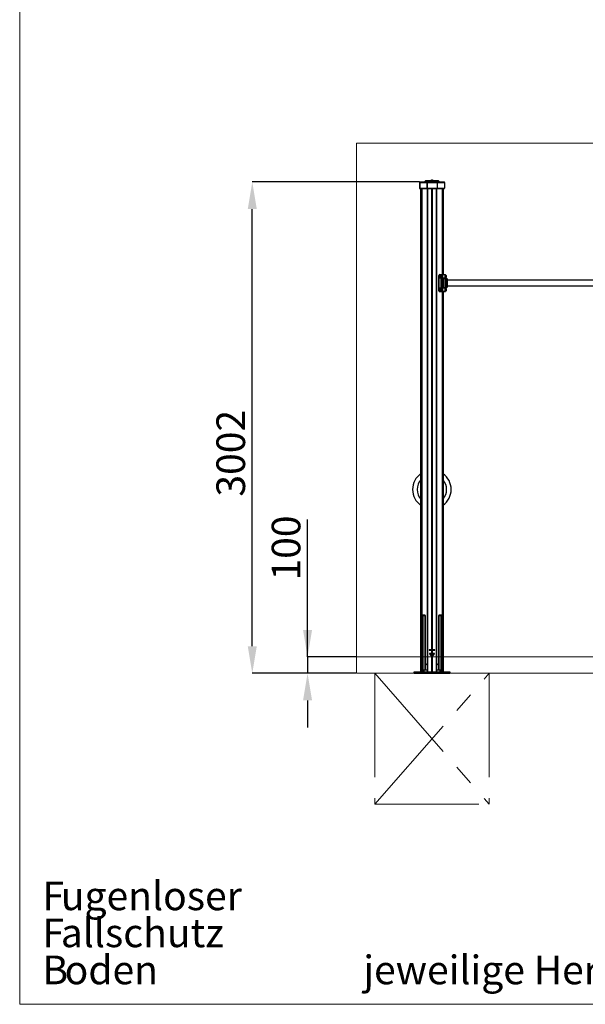
# Model space of a CAD drawing. Units: millimetres. Extents: x 5 to 415, y 5 to 292.
# Drawn here: x 5 to 75, y 5 to 125 of the extents above; entities that cross this region are included whole.
import ezdxf

# ---------------------------------------------------------------- set-up
doc = ezdxf.new("R2010")
doc.units = ezdxf.units.MM
doc.header["$PDSIZE"] = -1
doc.linetypes.add('CENTERX2', pattern=[20.32, 12.7, -2.54, 2.54, -2.54])
doc.linetypes.add('HIDDEN', pattern=[1.905, 1.27, -0.635])
doc.layers.add('AM_0', color=7, linetype='Continuous')
doc.layers.add('AM_5', color=3, linetype='HIDDEN')
doc.styles.add('SLDTEXTSTYLE0', font='TXT', dxfattribs={"width": 0.75})
doc.dimstyles.new('SLDDIMSTYLE0', dxfattribs={"dimtxt": 3.5, "dimasz": 3.302, "dimexe": 0, "dimexo": 0.0625, "dimgap": 0.875, "dimtad": 1, "dimlfac": 50, "dimrnd": 1e-09, "dimzin": 12, "dimdsep": 46, "dimtxsty": 'SLDTEXTSTYLE0', "dimsah": 1, "dimcen": 0.09, "dimadec": 0, "dimazin": 3, "dimtfac": 1, "dimtofl": 0, "dimtmove": 0, "dimatfit": 3, "dimfxl": 1, "dimfrac": 2, "dimtolj": 1, "dimtzin": 12, "dimarcsym": 0})
doc.dimstyles.new('SLDDIMSTYLE2', dxfattribs={"dimtxt": 3.5, "dimasz": 3.302, "dimexe": 0, "dimexo": 0.0625, "dimgap": 0.875, "dimtad": 1, "dimlfac": 50, "dimrnd": 1e-09, "dimdsep": 46, "dimtxsty": 'SLDTEXTSTYLE0', "dimsah": 1, "dimcen": 0.09, "dimadec": 0, "dimazin": 2, "dimtfac": 1, "dimtmove": 0, "dimatfit": 0, "dimfxl": 1, "dimfrac": 2, "dimtolj": 1, "dimtzin": 12, "dimarcsym": 0})

# ---------------------------------------------------------------- blocks, each defined once
blk = doc.blocks.new('_D_4')
at = {"layer": 'AM_0', "color": 0, "linetype": 'Continuous', "lineweight": -2}
for p, q in [((40.64, 47.45), (40.64, 64.26)), ((40.64, 50.75), (40.64, 54.05)), ((46.56, 47.45), (40.64, 47.45)), ((40.64, 47.45), (40.64, 45.45)), ((46.56, 45.45), (40.64, 45.45)), ((40.64, 42.14), (40.64, 38.84))]:
    blk.add_line(p, q, dxfattribs=at)
at = {"layer": 'AM_0', "color": 0}
for points in [[(40.09, 50.75), (41.19, 50.75), (40.64, 47.45)], [(41.19, 42.14), (40.09, 42.14), (40.64, 45.45)]]:
    blk.add_solid(points, dxfattribs=at)
at = {"layer": 'Defpoints', "color": 0}
for p in [(46.62, 47.45), (40.64, 45.45), (46.62, 45.45)]:
    blk.add_point(p, dxfattribs=at)
at = {"layer": 'AM_0', "color": 0, "lineweight": 18, "insert": (36.26, 60.76), "char_height": 3.5, "attachment_point": 2, "rotation": 90, "style": 'SLDTEXTSTYLE0'}
blk.add_mtext('\\A1;100', dxfattribs=at)
blk = doc.blocks.new('_D_5')
at = {"layer": 'AM_0', "color": 0, "linetype": 'Continuous', "lineweight": -2}
for p, q in [((54.32, 105.49), (33.88, 105.49)), ((33.88, 48.75), (33.88, 102.18)), ((46.56, 45.45), (33.88, 45.45))]:
    blk.add_line(p, q, dxfattribs=at)
at = {"layer": 'AM_0', "color": 0}
for points in [[(34.43, 102.18), (33.33, 102.18), (33.88, 105.49)], [(33.33, 48.75), (34.43, 48.75), (33.88, 45.45)]]:
    blk.add_solid(points, dxfattribs=at)
at = {"layer": 'Defpoints', "color": 0}
for p in [(33.88, 105.49), (54.38, 105.49), (46.62, 45.45)]:
    blk.add_point(p, dxfattribs=at)
at = {"layer": 'AM_0', "color": 0, "lineweight": 18, "insert": (29.5, 72.34), "char_height": 3.5, "attachment_point": 2, "rotation": 90, "style": 'SLDTEXTSTYLE0'}
blk.add_mtext('\\A1;3002', dxfattribs=at)
blk = doc.blocks.new('SW_NOTE_0_6')
at = {"layer": 'AM_5', "color": 0, "linetype": 'Continuous', "lineweight": 18, "char_height": 3.5, "attachment_point": 1, "style": 'SLDTEXTSTYLE0'}
for s, insert in [('F', (0, 4.51)), ('ugenloser', (2.24, 4.51)), ('allschutz', (2.24, -0.01)), ('F', (0, -0.01)), ('B', (0, -4.54)), ('oden', (2.71, -4.54))]:
    blk.add_mtext(s, dxfattribs=dict(at, insert=insert))

msp = doc.modelspace()

# ---------------------------------------------------------------- linework, layer by layer
at = {"layer": 'AM_0', "color": 7, "linetype": 'Continuous', "lineweight": 18}
for p, q in [((5.45, 292), (5.45, 5)), ((184.31027, 110.24526), (46.61972, 110.24526)), ((46.61972, 110.24526), (46.61972, 45.44526)), ((46.61972, 47.44526), (184.31027, 47.44526)), ((46.61972, 45.44526), (184.31027, 45.44526)), ((5.45, 5), (415.45, 5))]:
    msp.add_line(p, q, dxfattribs=at)
at = {"layer": 'AM_0'}
for p, q in [((54.33198, 105.43526), (54.33198, 104.74626)), ((54.33198, 105.43526), (54.34446, 105.43526)), ((54.33198, 104.74626), (54.34446, 104.74626)), ((54.33198, 104.74626), (54.33198, 104.72626)), ((54.36195, 104.72626), (54.33198, 104.72626)), ((54.34446, 105.43526), (54.34446, 104.74626)), ((54.35135, 105.43526), (54.34446, 105.43526)), ((54.36195, 104.74626), (54.34446, 104.74626)), ((54.35135, 105.43526), (55.203, 105.43526)), ((54.36195, 104.72626), (54.36195, 104.74626)), ((54.36195, 104.72626), (55.1924, 104.72626)), ((54.38198, 105.48526), (55.24308, 105.48526)), ((54.39094, 104.68526), (55.22139, 104.68526)), ((54.48238, 93.50526), (54.48238, 104.68526)), ((54.49198, 45.64526), (54.49198, 104.68526)), ((54.57398, 45.64526), (54.57398, 104.68526)), ((54.59198, 104.68526), (54.59198, 52.56526)), ((54.95041, 105.5087), (55.05355, 105.61183)), ((55.07011, 105.61183), (54.96698, 105.5087)), ((54.96698, 105.5087), (55.46197, 105.5087)), ((55.50469, 105.61183), (55.07011, 105.61183)), ((55.11011, 105.63526), (55.54469, 105.63526)), ((55.1924, 104.74626), (55.1924, 104.72626)), ((55.20989, 104.74626), (55.1924, 104.74626)), ((55.22068, 104.72626), (55.1924, 104.72626)), ((55.203, 105.43526), (55.20989, 105.43526)), ((55.20989, 105.43526), (55.20989, 104.74626)), ((55.20989, 105.43526), (55.23818, 105.43526)), ((55.20989, 104.74626), (55.23818, 104.74626)), ((55.22068, 104.72626), (55.22068, 104.74626)), ((55.22068, 104.72626), (55.22209, 104.72626)), ((55.22209, 104.72626), (55.22209, 104.74626)), ((55.22209, 104.72626), (55.25038, 104.72626)), ((55.23818, 105.43526), (55.23818, 104.74626)), ((55.23818, 104.92526), (55.24002, 104.92526)), ((55.24002, 105.43526), (55.24002, 104.74626)), ((55.24976, 105.43526), (55.24002, 105.43526)), ((55.26476, 104.74626), (55.24002, 104.74626)), ((55.24308, 105.48526), (56.46087, 105.48526)), ((55.24308, 105.48526), (55.24308, 105.44526)), ((55.24976, 105.43526), (56.45419, 105.43526)), ((55.25038, 104.72626), (55.25038, 104.74626)), ((55.25198, 104.74626), (55.25198, 45.64526)), ((55.26476, 104.72626), (55.26476, 104.74626)), ((55.26476, 104.72626), (56.43919, 104.72626)), ((55.26476, 104.68526), (55.26476, 104.72626)), ((55.26476, 104.68526), (56.43919, 104.68526)), ((55.29298, 104.68526), (55.29298, 45.64526)), ((55.46197, 105.5087), (55.50469, 105.61183)), ((55.54469, 105.61183), (55.50197, 105.5087)), ((55.50197, 105.5087), (56.20199, 105.5087)), ((55.50197, 105.5087), (55.50197, 105.48526)), ((55.54469, 105.63526), (55.54469, 105.61183)), ((55.54469, 105.63526), (56.15927, 105.63526)), ((56.15927, 105.61183), (55.54469, 105.61183)), ((55.71198, 105.64286), (55.71198, 105.63526)), ((55.71198, 105.64286), (55.99198, 105.64286)), ((55.78198, 105.72326), (55.92198, 105.72326)), ((55.80198, 104.68526), (55.80198, 48.30246)), ((55.85198, 104.68526), (55.85198, 45.64526)), ((55.90198, 48.30246), (55.90198, 104.68526)), ((55.99198, 105.63526), (55.99198, 105.64286)), ((56.15927, 105.63526), (56.15927, 105.61183)), ((56.15927, 105.63526), (56.59384, 105.63526)), ((56.20199, 105.5087), (56.15927, 105.61183)), ((56.19927, 105.61183), (56.24199, 105.5087)), ((56.63384, 105.61183), (56.19927, 105.61183)), ((56.20199, 105.5087), (56.20199, 105.48526)), ((56.24199, 105.5087), (56.73698, 105.5087)), ((56.41098, 45.64526), (56.41098, 104.68526)), ((56.43919, 104.74626), (56.43919, 104.72626)), ((56.46393, 104.74626), (56.43919, 104.74626)), ((56.43919, 104.72626), (56.43919, 104.68526)), ((56.45198, 45.64526), (56.45198, 104.74626)), ((56.45357, 104.74626), (56.45357, 104.72626)), ((56.48186, 104.72626), (56.45357, 104.72626)), ((56.45419, 105.43526), (56.46393, 105.43526)), ((56.46087, 105.48526), (57.32198, 105.48526)), ((56.46087, 105.48526), (56.46087, 105.44526)), ((56.46393, 105.43526), (56.46393, 104.74626)), ((56.46578, 104.92526), (56.46393, 104.92526)), ((56.49406, 105.43526), (56.46578, 105.43526)), ((56.46578, 105.43526), (56.46578, 104.74626)), ((56.49406, 104.74626), (56.46578, 104.74626)), ((56.48186, 104.74626), (56.48186, 104.72626)), ((56.48186, 104.72626), (56.48327, 104.72626)), ((56.48257, 104.68526), (57.31301, 104.68526)), ((56.48327, 104.74626), (56.48327, 104.72626)), ((56.48327, 104.72626), (56.51156, 104.72626)), ((56.49406, 105.43526), (56.49406, 104.74626)), ((56.50095, 105.43526), (56.49406, 105.43526)), ((56.51156, 104.74626), (56.49406, 104.74626)), ((56.50095, 105.43526), (57.35261, 105.43526)), ((56.51156, 104.72626), (56.51156, 104.74626)), ((56.51156, 104.72626), (57.342, 104.72626)), ((56.73698, 105.5087), (56.63384, 105.61183)), ((56.65041, 105.61183), (56.75355, 105.5087)), ((57.11198, 104.68526), (57.11198, 94.13055)), ((57.12998, 104.68526), (57.12998, 94.03055)), ((57.21198, 104.68526), (57.21198, 94.17055)), ((57.342, 104.74626), (57.342, 104.72626)), ((57.3595, 104.74626), (57.342, 104.74626)), ((57.342, 104.72626), (57.37198, 104.72626)), ((57.35261, 105.43526), (57.3595, 105.43526)), ((57.3595, 105.43526), (57.3595, 104.74626)), ((57.37198, 105.43526), (57.3595, 105.43526)), ((57.37198, 104.74626), (57.3595, 104.74626)), ((57.37198, 105.43526), (57.37198, 104.74626)), ((57.37198, 104.72626), (57.37198, 104.74626)), ((56.68856, 94.07055), (56.70302, 94.07055)), ((56.68856, 92.19055), (56.68856, 94.07055)), ((56.70302, 94.07055), (56.70302, 92.19055)), ((56.78849, 94.17055), (56.78797, 94.15555)), ((56.96233, 94.15555), (56.78797, 94.15555)), ((56.78849, 94.17055), (56.96285, 94.17055)), ((56.82198, 94.02399), (56.81198, 94.01399)), ((56.81198, 93.84711), (56.81198, 94.01399)), ((56.81198, 93.84711), (56.82198, 93.83711)), ((56.82198, 94.08348), (56.82198, 94.08405)), ((56.82198, 93.77705), (56.82198, 94.08348)), ((56.97198, 94.10405), (56.84198, 94.10405)), ((56.84198, 94.10405), (56.84198, 93.75705)), ((56.96285, 94.17055), (56.96233, 94.15555)), ((56.97198, 94.15555), (56.96233, 94.15555)), ((56.96233, 94.15555), (56.96233, 94.10405)), ((56.96285, 94.17055), (56.98698, 94.17055)), ((56.97198, 94.15555), (56.98698, 94.17055)), ((56.97198, 92.10555), (56.97198, 94.15555)), ((56.97198, 94.15555), (56.98698, 94.15555)), ((56.98698, 94.15555), (56.98698, 94.17055)), ((56.98698, 94.17055), (57.09198, 94.17055)), ((56.98698, 94.15555), (56.98698, 92.10555)), ((57.09198, 94.15555), (56.98698, 94.15555)), ((57.09198, 94.17055), (57.09198, 94.15555)), ((57.09198, 92.10555), (57.09198, 94.15555)), ((57.12198, 94.13055), (57.09198, 94.13055)), ((57.13198, 94.03055), (57.09198, 94.03055)), ((57.12198, 94.03055), (57.12198, 94.13055)), ((57.13198, 94.17055), (57.40198, 94.17055)), ((57.13198, 94.15555), (57.13198, 94.17055)), ((57.40198, 94.15555), (57.13198, 94.15555)), ((57.13198, 94.15555), (57.13198, 93.74555)), ((57.40198, 94.15555), (57.40198, 94.17055)), ((57.40198, 94.17055), (57.49698, 94.17055)), ((57.40198, 94.15555), (57.40198, 93.74555)), ((57.51198, 94.15555), (57.40198, 94.15555)), ((57.51198, 94.15555), (57.49698, 94.17055)), ((57.51198, 94.15555), (57.51198, 93.74555)), ((57.51958, 94.10555), (57.51198, 94.10555)), ((57.51958, 93.75555), (57.51958, 94.10555)), ((57.62198, 93.84305), (57.62198, 94.01805)), ((54.48238, 93.47526), (54.48238, 93.50526)), ((54.49198, 93.50526), (54.48238, 93.50526)), ((54.48238, 93.44526), (54.48238, 93.47526)), ((54.48238, 81.56526), (54.48238, 93.44526)), ((54.49198, 93.44526), (54.48238, 93.44526)), ((56.84198, 93.75705), (56.97198, 93.75705)), ((56.96233, 93.75705), (56.96233, 92.50405)), ((57.09198, 93.83055), (57.13198, 93.83055)), ((57.12198, 93.73055), (57.09198, 93.73055)), ((57.11198, 93.73055), (57.11198, 92.53055)), ((57.12198, 93.73055), (57.12198, 93.83055)), ((57.12998, 93.83055), (57.12998, 92.43055)), ((57.13198, 93.74555), (57.40198, 93.74555)), ((57.13198, 93.73055), (57.13198, 93.74555)), ((57.40198, 93.73055), (57.13198, 93.73055)), ((57.15198, 93.72055), (57.15198, 93.73055)), ((57.18198, 93.72055), (57.15198, 93.72055)), ((57.15537, 92.55055), (57.15537, 93.71055)), ((57.22899, 93.71055), (57.15537, 93.71055)), ((57.18198, 93.73055), (57.18198, 93.72055)), ((57.21198, 93.73055), (57.21198, 93.71055)), ((57.22899, 92.55055), (57.22899, 93.71055)), ((57.22899, 93.71055), (57.24948, 93.71055)), ((57.24948, 93.71055), (57.24948, 92.55055)), ((57.24948, 93.71055), (57.49724, 93.71055)), ((57.40198, 93.74555), (57.40198, 93.73055)), ((57.40198, 93.74555), (57.51198, 93.74555)), ((57.49698, 93.73055), (57.40198, 93.73055)), ((57.41198, 93.71555), (57.41198, 93.73055)), ((57.49698, 93.71555), (57.41198, 93.71555)), ((57.41198, 93.71055), (57.41198, 93.71555)), ((57.51198, 93.74555), (57.49698, 93.73055)), ((57.49698, 93.71555), (57.49698, 93.73055)), ((57.51198, 93.71555), (57.49698, 93.71555)), ((57.49698, 93.71055), (57.49698, 93.71555)), ((57.49724, 92.55055), (57.49724, 93.71055)), ((57.51198, 93.71055), (57.49724, 93.71055)), ((57.51198, 93.75555), (57.51958, 93.75555)), ((57.51198, 93.74555), (57.51198, 93.71555)), ((57.51198, 93.71555), (57.51198, 93.71055)), ((57.51198, 93.71055), (57.51198, 92.55055)), ((57.51198, 93.68055), (57.67198, 93.68055)), ((57.67198, 93.62055), (57.51198, 93.62055)), ((57.67198, 93.62055), (57.67198, 93.68055)), ((57.67198, 93.68055), (57.71198, 93.64055)), ((57.67198, 92.64055), (57.67198, 93.62055)), ((57.67198, 93.62055), (57.71198, 93.62055)), ((57.71198, 93.64055), (57.71198, 93.62055)), ((57.71198, 93.62055), (57.71198, 92.64055)), ((93.31198, 93.46755), (57.71198, 93.46755)), ((57.71198, 92.79355), (93.31198, 92.79355)), ((56.68856, 92.19055), (56.70302, 92.19055)), ((56.78797, 92.10555), (56.96233, 92.10555)), ((56.78849, 92.09055), (56.78797, 92.10555)), ((56.96285, 92.09055), (56.78849, 92.09055)), ((56.82198, 92.42399), (56.81198, 92.41399)), ((56.81198, 92.24711), (56.81198, 92.41399)), ((56.81198, 92.24711), (56.82198, 92.23711)), ((56.82198, 92.48348), (56.82198, 92.48405)), ((56.82198, 92.17705), (56.82198, 92.48348)), ((56.97198, 92.50405), (56.84198, 92.50405)), ((56.84198, 92.50405), (56.84198, 92.15705)), ((56.84198, 92.15705), (56.97198, 92.15705)), ((56.96233, 92.15705), (56.96233, 92.10555)), ((56.96233, 92.10555), (56.97198, 92.10555)), ((56.96233, 92.10555), (56.96285, 92.09055)), ((56.98698, 92.09055), (56.96285, 92.09055)), ((56.97198, 92.10555), (56.98698, 92.10555)), ((56.97198, 92.10555), (56.98698, 92.09055)), ((56.98698, 92.09055), (56.98698, 92.10555)), ((56.98698, 92.10555), (57.09198, 92.10555)), ((57.09198, 92.09055), (56.98698, 92.09055)), ((57.12198, 92.53055), (57.09198, 92.53055)), ((57.13198, 92.43055), (57.09198, 92.43055)), ((57.09198, 92.23055), (57.13198, 92.23055)), ((57.12198, 92.13055), (57.09198, 92.13055)), ((57.09198, 92.10555), (57.09198, 92.09055)), ((57.11198, 92.13055), (57.11198, 52.56526)), ((57.12198, 92.43055), (57.12198, 92.53055)), ((57.12198, 92.13055), (57.12198, 92.23055)), ((57.12998, 92.23055), (57.12998, 45.64526)), ((57.13198, 92.53055), (57.40198, 92.53055)), ((57.13198, 92.51555), (57.13198, 92.53055)), ((57.13198, 92.51555), (57.13198, 92.10555)), ((57.40198, 92.51555), (57.13198, 92.51555)), ((57.13198, 92.10555), (57.40198, 92.10555)), ((57.13198, 92.09055), (57.13198, 92.10555)), ((57.40198, 92.09055), (57.13198, 92.09055)), ((57.15198, 92.54055), (57.18198, 92.54055)), ((57.15198, 92.53055), (57.15198, 92.54055)), ((57.22899, 92.55055), (57.15537, 92.55055)), ((57.18198, 92.54055), (57.18198, 92.53055)), ((57.21198, 92.55055), (57.21198, 92.53055)), ((57.21198, 92.09055), (57.21198, 45.64526)), ((57.24948, 92.55055), (57.22899, 92.55055)), ((57.49724, 92.55055), (57.24948, 92.55055)), ((57.40198, 92.51555), (57.40198, 92.53055)), ((57.40198, 92.53055), (57.49698, 92.53055)), ((57.40198, 92.51555), (57.40198, 92.10555)), ((57.51198, 92.51555), (57.40198, 92.51555)), ((57.40198, 92.10555), (57.40198, 92.09055)), ((57.40198, 92.10555), (57.51198, 92.10555)), ((57.49698, 92.09055), (57.40198, 92.09055)), ((57.41198, 92.54555), (57.41198, 92.55055)), ((57.41198, 92.54555), (57.49698, 92.54555)), ((57.41198, 92.53055), (57.41198, 92.54555)), ((57.49698, 92.54555), (57.49698, 92.55055)), ((57.49698, 92.53055), (57.49698, 92.54555)), ((57.51198, 92.54555), (57.49698, 92.54555)), ((57.51198, 92.51555), (57.49698, 92.53055)), ((57.51198, 92.10555), (57.49698, 92.09055)), ((57.49724, 92.55055), (57.51198, 92.55055)), ((57.51198, 92.64055), (57.67198, 92.64055)), ((57.67198, 92.58055), (57.51198, 92.58055)), ((57.51198, 92.55055), (57.51198, 92.54555)), ((57.51198, 92.54555), (57.51198, 92.51555)), ((57.51198, 92.51555), (57.51198, 92.10555)), ((57.51958, 92.50555), (57.51198, 92.50555)), ((57.51198, 92.15555), (57.51958, 92.15555)), ((57.51958, 92.15555), (57.51958, 92.50555)), ((57.62198, 92.24305), (57.62198, 92.41805)), ((57.67198, 92.58055), (57.67198, 92.64055)), ((57.71198, 92.64055), (57.67198, 92.64055)), ((57.71198, 92.62055), (57.67198, 92.58055)), ((57.71198, 92.64055), (57.71198, 92.62055)), ((54.48238, 81.52526), (54.48238, 81.56526)), ((54.49198, 81.56526), (54.48238, 81.56526)), ((54.03887, 67.90425), (54.03918, 67.91556)), ((58.19797, 67.88728), (58.19798, 67.92324)), ((54.57398, 52.44526), (54.58198, 52.44526)), ((54.58198, 52.44526), (54.58198, 45.64526)), ((54.58198, 52.44526), (54.68198, 52.44526)), ((55.03198, 52.54526), (54.61198, 52.54526)), ((54.65081, 52.44526), (54.65081, 52.50926)), ((54.65765, 52.50926), (54.65081, 52.50926)), ((54.65765, 52.44526), (54.65765, 52.50926)), ((54.6696, 52.52926), (54.67644, 52.52926)), ((54.67644, 52.52926), (55.02856, 52.52926)), ((54.73198, 52.39526), (54.73198, 45.69526)), ((55.02856, 52.52926), (55.02856, 52.32926)), ((55.03198, 52.52926), (55.02856, 52.52926)), ((55.02856, 52.32926), (55.02856, 50.90926)), ((55.02856, 52.32926), (55.03198, 52.32926)), ((55.03198, 52.52926), (55.03198, 52.54526)), ((55.03198, 52.32926), (55.03198, 52.52926)), ((55.03198, 50.90926), (55.03198, 52.32926)), ((57.09198, 52.54526), (56.67198, 52.54526)), ((56.67198, 52.54526), (56.67198, 52.52926)), ((56.67198, 52.52926), (56.67198, 52.32926)), ((56.6754, 52.52926), (56.67198, 52.52926)), ((56.67198, 52.32926), (56.6754, 52.32926)), ((56.67198, 52.32926), (56.67198, 50.90926)), ((56.6754, 52.32926), (56.6754, 52.52926)), ((56.6754, 52.52926), (57.02751, 52.52926)), ((56.6754, 50.90926), (56.6754, 52.32926)), ((56.97198, 45.69526), (56.97198, 52.39526)), ((57.12198, 52.44526), (57.02198, 52.44526)), ((57.02751, 52.52926), (57.03435, 52.52926)), ((57.0463, 52.50926), (57.0463, 52.44526)), ((57.05314, 52.50926), (57.0463, 52.50926)), ((57.05314, 52.50926), (57.05314, 52.44526)), ((57.12198, 45.64526), (57.12198, 52.44526)), ((57.12998, 52.44526), (57.12198, 52.44526)), ((55.02856, 50.90926), (55.02856, 50.70926)), ((55.03198, 50.90926), (55.02856, 50.90926)), ((55.02856, 50.70926), (55.02856, 49.28926)), ((55.02856, 50.70926), (55.03198, 50.70926)), ((55.03198, 50.70926), (55.03198, 50.90926)), ((55.03198, 49.28926), (55.03198, 50.70926)), ((56.67198, 50.90926), (56.67198, 50.70926)), ((56.6754, 50.90926), (56.67198, 50.90926)), ((56.67198, 50.70926), (56.6754, 50.70926)), ((56.67198, 50.70926), (56.67198, 49.28926)), ((56.6754, 50.70926), (56.6754, 50.90926)), ((56.6754, 49.28926), (56.6754, 50.70926)), ((55.02856, 49.28926), (55.02856, 49.08926)), ((55.03198, 49.28926), (55.02856, 49.28926)), ((55.02856, 49.08926), (55.02856, 47.66926)), ((55.02856, 49.08926), (55.03198, 49.08926)), ((55.03198, 49.08926), (55.03198, 49.28926)), ((55.03198, 47.66926), (55.03198, 49.08926)), ((55.80198, 48.30246), (55.49198, 48.30246)), ((55.49198, 48.30246), (55.49198, 48.26246)), ((55.49198, 48.26246), (55.80198, 48.26246)), ((55.80198, 48.26246), (55.80198, 48.30246)), ((55.80198, 48.26246), (55.80198, 47.86246)), ((56.21198, 48.30246), (55.90198, 48.30246)), ((55.90198, 48.30246), (55.90198, 48.26246)), ((55.90198, 48.26246), (56.21198, 48.26246)), ((55.90198, 47.86246), (55.90198, 48.26246)), ((56.21198, 48.26246), (56.21198, 48.30246)), ((56.67198, 49.28926), (56.67198, 49.08926)), ((56.6754, 49.28926), (56.67198, 49.28926)), ((56.67198, 49.08926), (56.6754, 49.08926)), ((56.67198, 49.08926), (56.67198, 47.66926)), ((56.6754, 49.08926), (56.6754, 49.28926)), ((56.6754, 47.66926), (56.6754, 49.08926)), ((55.02856, 47.66926), (55.02856, 47.46926)), ((55.03198, 47.66926), (55.02856, 47.66926)), ((55.02856, 47.46926), (55.02856, 46.04526)), ((55.02856, 47.46926), (55.03198, 47.46926)), ((55.03198, 47.46926), (55.03198, 47.66926)), ((55.03198, 46.04526), (55.03198, 47.46926)), ((55.55284, 47.83019), (55.80198, 47.5096)), ((55.80198, 47.86246), (55.56863, 47.86246)), ((55.60951, 47.82246), (55.80198, 47.82246)), ((55.80198, 47.57479), (55.60951, 47.82246)), ((55.80198, 47.82246), (55.80198, 47.86246)), ((55.80198, 47.82246), (55.80198, 47.57479)), ((55.80198, 47.5096), (55.80198, 47.57479)), ((55.80198, 47.5096), (55.80198, 45.64526)), ((56.13532, 47.86246), (55.90198, 47.86246)), ((55.90198, 47.86246), (55.90198, 47.82246)), ((55.90198, 47.5096), (56.15111, 47.83019)), ((55.90198, 47.57479), (55.90198, 47.82246)), ((55.90198, 47.82246), (56.09445, 47.82246)), ((56.09445, 47.82246), (55.90198, 47.57479)), ((55.90198, 47.57479), (55.90198, 47.5096)), ((55.90198, 45.64526), (55.90198, 47.5096)), ((56.67198, 47.66926), (56.67198, 47.46926)), ((56.6754, 47.66926), (56.67198, 47.66926)), ((56.67198, 47.46926), (56.6754, 47.46926)), ((56.67198, 47.46926), (56.67198, 46.04526)), ((56.6754, 47.46926), (56.6754, 47.66926)), ((56.6754, 46.04526), (56.6754, 47.46926)), ((55.02856, 45.84526), (54.73198, 45.84526)), ((54.87198, 45.84526), (54.87198, 45.69526)), ((55.02856, 46.49683), (55.03198, 46.49451)), ((55.03198, 46.39602), (55.02856, 46.3937)), ((55.02856, 46.04526), (55.02856, 45.94526)), ((55.03198, 46.04526), (55.02856, 46.04526)), ((55.02856, 45.94526), (55.02856, 45.84526)), ((55.02856, 45.94526), (55.03198, 45.94526)), ((55.03198, 45.94526), (55.03198, 46.04526)), ((55.03198, 45.84526), (55.03198, 45.94526)), ((55.25198, 45.84526), (55.03198, 45.84526)), ((56.67198, 45.84526), (56.45198, 45.84526)), ((56.67198, 46.50626), (56.6754, 46.50626)), ((56.6754, 46.49683), (56.67198, 46.49451)), ((56.67198, 46.39602), (56.6754, 46.3937)), ((56.6754, 46.38426), (56.67198, 46.38426)), ((56.67198, 46.04526), (56.67198, 45.94526)), ((56.6754, 46.04526), (56.67198, 46.04526)), ((56.67198, 45.94526), (56.6754, 45.94526)), ((56.67198, 45.94526), (56.67198, 45.84526)), ((56.6754, 45.94526), (56.6754, 46.04526)), ((56.6754, 45.84526), (56.6754, 45.94526)), ((56.97198, 45.84526), (56.6754, 45.84526)), ((56.83198, 45.69526), (56.83198, 45.84526)), ((53.65425, 45.44526), (53.65425, 45.64526)), ((53.65425, 45.64526), (58.0497, 45.64526)), ((53.65425, 45.44526), (58.0497, 45.44526)), ((58.0497, 45.64526), (58.0497, 45.44526))]:
    msp.add_line(p, q, dxfattribs=at)
at = {"layer": 'AM_0', "color": 7, "linetype": 'CENTERX2', "lineweight": 18}
for p, q in [((48.85763, 45.44526), (48.85763, 29.44526)), ((48.85763, 45.44526), (62.85763, 29.44526)), ((48.85763, 29.44526), (62.85763, 45.44526)), ((62.85763, 45.44526), (62.85763, 29.44526)), ((48.85763, 29.44526), (62.85763, 29.44526))]:
    msp.add_line(p, q, dxfattribs=at)
at = {"layer": 'AM_0', "flags": 128}
for points in [[(55.1924, 104.72626), (55.1946, 104.71057), (55.20089, 104.69727), (55.21029, 104.68838), (55.22139, 104.68526), (55.23248, 104.68838), (55.24189, 104.69727), (55.24817, 104.71057), (55.25038, 104.72626)], [(56.45357, 104.72626), (56.45578, 104.71057), (56.46207, 104.69727), (56.47147, 104.68838), (56.48257, 104.68526), (56.49366, 104.68838), (56.50307, 104.69727), (56.50935, 104.71057), (56.51156, 104.72626)]]:
    msp.add_lwpolyline(points, dxfattribs=at)
at = {"layer": 'AM_0'}
for centre in [(55.09198, 46.54526), (56.61198, 46.54526)]:
    msp.add_circle(centre, 0.05, dxfattribs=at)
for centre, radius, start, end in [((54.37298, 104.72626), 0.041, 180, 284.8748304), ((54.39819, 104.72114), 0.0366, 171.950533, 258.5782463), ((54.89384, 105.56526), 0.08, 270, 315), ((54.92453, 105.53529), 0.05009, 272.7971043, 327.9252826), ((55.11011, 105.55526), 0.08, 90, 135), ((55.06183, 105.59781), 0.01629, 59.4316834, 120.5683166), ((55.11256, 105.58523), 0.05009, 92.7971043, 147.9252826), ((55.22139, 104.72606), 0.000735, 164.118004, 15.881996), ((55.41952, 105.53529), 0.05009, 272.7971043, 327.9252826), ((55.54713, 105.58523), 0.05009, 92.7971043, 147.9252826), ((55.52469, 105.52192), 0.09211, 77.4596708, 102.5403292), ((55.85198, 105.59165), 0.14907, 118.005944, 159.905347), ((55.85198, 105.59165), 0.14907, 20.094653, 61.994056), ((56.15682, 105.58523), 0.05009, 32.0747174, 87.2028957), ((56.17927, 105.52192), 0.09211, 77.4596708, 102.5403292), ((56.28443, 105.53529), 0.05009, 212.0747174, 267.2028957), ((56.48257, 104.72606), 0.000735, 164.118004, 15.881996), ((56.5914, 105.58523), 0.05009, 32.0747174, 87.2028957), ((56.59384, 105.55526), 0.08, 45, 90), ((56.64212, 105.59781), 0.01629, 59.4316834, 120.5683166), ((56.77942, 105.53529), 0.05009, 212.0747174, 267.2028957), ((56.81011, 105.56526), 0.08, 225, 270), ((57.30576, 104.72114), 0.0366, 281.4217537, 8.049467), ((57.33098, 104.72626), 0.041, 255.1251471, 0), ((56.78853, 94.07058), 0.09997, 90.0174622, 180.0174515), ((56.788, 94.07057), 0.08497, 90.0174622, 180.0174515), ((56.84198, 94.08405), 0.02, 90, 180), ((57.45862, 93.93055), 0.18531, 28.1758501, 70.7968898), ((56.84198, 93.77705), 0.02, 180, 270), ((57.45862, 93.93055), 0.18531, 289.2031102, 331.8241499), ((56.78853, 92.19052), 0.09997, 179.9825485, 269.9825378), ((56.788, 92.19052), 0.08497, 179.9825485, 269.9825378), ((56.84198, 92.48405), 0.02, 90, 180), ((56.84198, 92.17705), 0.02, 180, 270), ((57.45862, 92.33055), 0.18531, 28.1758501, 70.7968898), ((57.45862, 92.33055), 0.18531, 289.2031102, 331.8241499), ((54.50238, 81.52526), 0.02, 180, 238.6677485), ((55.83876, 67.90893), 2.36, 124.7971566, 235.2028434), ((55.83876, 67.90893), 2.36, 0, 54.417855), ((55.83876, 67.90893), 1.8, 138.436032, 180), ((55.83876, 67.90893), 1.8, 319.7201405, 40.2798595), ((55.83876, 67.90893), 1.8, 180, 221.563968), ((55.83876, 67.90893), 2.36, 305.582145, 0), ((54.61198, 52.56526), 0.02, 180, 270), ((54.67023, 52.50985), 0.01943, 91.8362068, 181.7254354), ((54.67707, 52.50985), 0.01943, 91.8362068, 181.7254354), ((54.68198, 52.39526), 0.05, 0, 90), ((57.02198, 52.39526), 0.05, 90, 180), ((57.02689, 52.50985), 0.01943, 358.2745646, 88.1637932), ((57.03373, 52.50985), 0.01943, 358.2745646, 88.1637932), ((57.09198, 52.56526), 0.02, 270, 0), ((55.56863, 47.84246), 0.02, 90, 217.8518079), ((56.13532, 47.84246), 0.02, 322.1481921, 90), ((54.68198, 45.69526), 0.05, 270, 0), ((54.82198, 45.69526), 0.05, 270, 0), ((56.88198, 45.69526), 0.05, 180, 270), ((57.02198, 45.69526), 0.05, 180, 270)]:
    msp.add_arc(centre, radius, start, end, dxfattribs=at)
for centre, major_axis, ratio, start_param, end_param in [((55.12011, 105.56526), (0.17042, 0.05799), 0.055512971, 3.029281439, 3.577309847), ((55.54883, 105.56526), (0.10005, 0.04672), 0.356207358, 3.519219305, 4.067247712), ((56.15512, 105.56526), (0.10005, -0.04672), 0.356207358, 5.357530248, 5.905558656), ((56.58384, 105.56526), (0.17042, -0.05799), 0.055512971, 5.847468114, 6.395496522)]:
    msp.add_ellipse(centre, major_axis=major_axis, ratio=ratio, start_param=start_param, end_param=end_param, dxfattribs=at)
for points in [[(54.38198, 105.48526), (54.37542, 105.48451), (54.36232, 105.48301), (54.34579, 105.47145), (54.33423, 105.45492), (54.33273, 105.44182), (54.33198, 105.43526)], [(54.35135, 105.43526), (54.35148, 105.44182), (54.35176, 105.45492), (54.35875, 105.47145), (54.36926, 105.48301), (54.37774, 105.48451), (54.38198, 105.48526)], [(55.24308, 105.48526), (55.23806, 105.48451), (55.228, 105.48301), (55.21514, 105.47145), (55.20578, 105.45492), (55.20393, 105.44182), (55.203, 105.43526)], [(55.24308, 105.44526), (55.24176, 105.44511), (55.23912, 105.44481), (55.2356, 105.4425), (55.23279, 105.43919), (55.23179, 105.43657), (55.23129, 105.43526)], [(55.24976, 105.43526), (55.24921, 105.44182), (55.24809, 105.45492), (55.24642, 105.47145), (55.24475, 105.48301), (55.24364, 105.48451), (55.24308, 105.48526)], [(55.24976, 105.43526), (55.24921, 105.43657), (55.24809, 105.43919), (55.24642, 105.4425), (55.24475, 105.44481), (55.24364, 105.44511), (55.24308, 105.44526)], [(56.46087, 105.48526), (56.46031, 105.48451), (56.4592, 105.48301), (56.45753, 105.47145), (56.45586, 105.45492), (56.45475, 105.44182), (56.45419, 105.43526)], [(56.46087, 105.44526), (56.46031, 105.44511), (56.4592, 105.44481), (56.45753, 105.4425), (56.45586, 105.43919), (56.45475, 105.43657), (56.45419, 105.43526)], [(56.50095, 105.43526), (56.50003, 105.44182), (56.49817, 105.45492), (56.48882, 105.47145), (56.47595, 105.48301), (56.4659, 105.48451), (56.46087, 105.48526)], [(56.47267, 105.43526), (56.47217, 105.43657), (56.47117, 105.43919), (56.46835, 105.4425), (56.46483, 105.44481), (56.46219, 105.44511), (56.46087, 105.44526)], [(57.32198, 105.48526), (57.32622, 105.48451), (57.33469, 105.48301), (57.3452, 105.47145), (57.35219, 105.45492), (57.35247, 105.44182), (57.35261, 105.43526)], [(57.37198, 105.43526), (57.37122, 105.44182), (57.36972, 105.45492), (57.35816, 105.47145), (57.34163, 105.48301), (57.32853, 105.48451), (57.32198, 105.48526)]]:
    msp.add_open_spline(points, degree=3, dxfattribs=at)
at = {"layer": 'AM_0', "color": 7, "linetype": 'Continuous', "lineweight": 18}
msp.add_point((55.85763, 37.44526), dxfattribs=at)

# ---------------------------------------------------------------- block references
msp.add_blockref('SW_NOTE_0_6', (8.23614, 15.49097), dxfattribs=at)

# ---------------------------------------------------------------- texts
at = {"layer": 'AM_0', "color": 7, "linetype": 'Continuous', "lineweight": 18, "insert": (47.45556, 10.95132), "char_height": 3.5, "attachment_point": 1, "style": 'SLDTEXTSTYLE0'}
msp.add_mtext('jeweilige Herstellerangaben zum Fallschutzboden beachten.', dxfattribs=at)

# ---------------------------------------------------------------- dimensions: what is measured, and where the dimension line sits
at = {"layer": 'AM_0', "color": 7, "linetype": 'Continuous', "lineweight": 18}
for base, p1, p2, dimstyle, picture, middle in [((33.87603, 105.48526), (46.61972, 45.44526), (54.38198, 105.48526), 'SLDDIMSTYLE0', '_D_5', (33.87603, 72.33843)), ((40.63733, 45.44526), (46.61972, 47.44526), (46.61972, 45.44526), 'SLDDIMSTYLE2', '_D_4', (40.63733, 60.75887))]:
    dim = msp.add_linear_dim(base=base, p1=p1, p2=p2, angle=90, dimstyle=dimstyle, dxfattribs=at)
    dim.commit()
    dim.dimension.update_dxf_attribs({"geometry": picture, "text_midpoint": middle, "dimtype": 160})

doc.saveas('drawing.dxf')
